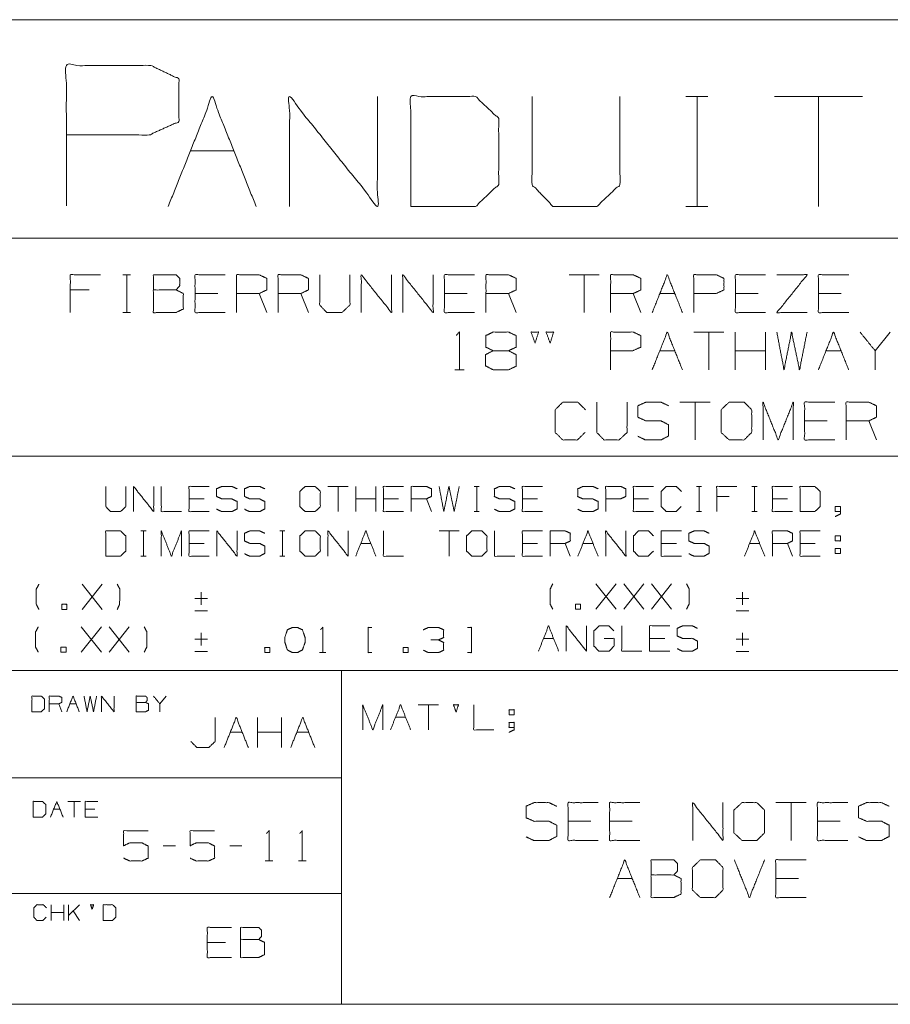
# Model space of a CAD drawing. Units: inches. Extents: x 0.3 to 10.8, y 0.3 to 8.3.
# Drawn here: x 6.6 to 8.7, y 0.3 to 2.6 of the extents above; entities that cross this region are included whole.
import ezdxf

# ---------------------------------------------------------------- set-up
doc = ezdxf.new("R2010")
doc.units = ezdxf.units.IN
doc.header["$MEASUREMENT"] = 0
doc.layers.add('Trimetric', color=7, linetype='Continuous', true_color=0xffffff)

msp = doc.modelspace()

# ---------------------------------------------------------------- linework, layer by layer
at = {"layer": 'Trimetric', "color": 7, "linetype": 'Continuous', "lineweight": 0}
for p, q in [((10.7608, 2.6358), (0.3125, 2.6358)), ((8.1811, 2.4545), (8.233, 2.4545)), ((8.2084, 2.4545), (8.2084, 2.1952)), ((8.5982, 2.4545), (8.3908, 2.4545)), ((8.4945, 2.4545), (8.4945, 2.1952)), ((7.012, 2.3262), (7.1158, 2.3262)), ((8.1811, 2.1952), (8.233, 2.1952)), ((10.7608, 2.1199), (0.3125, 2.1199)), ((0.3125, 1.606), (10.7608, 1.606)), ((7.3846, 1.5345), (7.3371, 1.5345)), ((7.3608, 1.5345), (7.3608, 1.4751)), ((7.4026, 1.4751), (7.4026, 1.5345)), ((7.4501, 1.4751), (7.4501, 1.5345)), ((7.6822, 1.5345), (7.6941, 1.5345)), ((7.6884, 1.5345), (7.6884, 1.4751)), ((8.2064, 1.5345), (8.2183, 1.5345)), ((8.2126, 1.5345), (8.2126, 1.4751)), ((8.3374, 1.5345), (8.3493, 1.5345)), ((8.3437, 1.5345), (8.3437, 1.4751)), ((8.2838, 1.5108), (8.2544, 1.5108)), ((7.0451, 1.5051), (7.0094, 1.5051)), ((7.4501, 1.5051), (7.4026, 1.5051)), ((7.5037, 1.5051), (7.4681, 1.5051)), ((7.5811, 1.4751), (7.5693, 1.5051)), ((7.8314, 1.5051), (7.7957, 1.5051)), ((8.0935, 1.5051), (8.0578, 1.5051)), ((8.4211, 1.5051), (8.3855, 1.5051)), ((7.6822, 1.4751), (7.6941, 1.4751)), ((8.2064, 1.4751), (8.2183, 1.4751)), ((8.3374, 1.4751), (8.3493, 1.4751)), ((6.8959, 1.4295), (6.9078, 1.4295)), ((6.9021, 1.4295), (6.9021, 1.3701)), ((7.2235, 1.4295), (7.2354, 1.4295)), ((7.2298, 1.4295), (7.2298, 1.3701)), ((7.6467, 1.4295), (7.5992, 1.4295)), ((7.6229, 1.4295), (7.6229, 1.3701)), ((7.0451, 1.4001), (7.0094, 1.4001)), ((7.4145, 1.4001), (7.4382, 1.4001)), ((7.8314, 1.4001), (7.7957, 1.4001)), ((7.9088, 1.3701), (7.8969, 1.4001)), ((7.9387, 1.4001), (7.9624, 1.4001)), ((8.159, 1.4001), (8.1234, 1.4001)), ((8.3318, 1.4001), (8.3556, 1.4001)), ((8.433, 1.3701), (8.4211, 1.4001)), ((8.4866, 1.4001), (8.451, 1.4001)), ((8.534, 1.3883), (8.534, 1.3764)), ((8.534, 1.3883), (8.5459, 1.3883)), ((6.8959, 1.3701), (6.9078, 1.3701)), ((7.2235, 1.3701), (7.2354, 1.3701)), ((6.7569, 1.2444), (6.8044, 1.3038)), ((6.8044, 1.2444), (6.7569, 1.3038)), ((7.9692, 1.2449), (8.0167, 1.3043)), ((8.0167, 1.2449), (7.9692, 1.3043)), ((8.0347, 1.2449), (8.0822, 1.3043)), ((8.0822, 1.2449), (8.0347, 1.3043)), ((8.1003, 1.2449), (8.1478, 1.3043)), ((8.1478, 1.2449), (8.1003, 1.3043)), ((7.0379, 1.2853), (7.0379, 1.2553)), ((8.3149, 1.2853), (8.3149, 1.2553)), ((7.0529, 1.2703), (7.0229, 1.2703)), ((8.3299, 1.2703), (8.2999, 1.2703)), ((7.0229, 1.2409), (7.0529, 1.2409)), ((8.2999, 1.2409), (8.3299, 1.2409)), ((6.7552, 1.1436), (6.8027, 1.2029)), ((6.8027, 1.1436), (6.7552, 1.2029)), ((6.8207, 1.1436), (6.8682, 1.2029)), ((6.8682, 1.1436), (6.8207, 1.2029)), ((7.0379, 1.1893), (7.0379, 1.1593)), ((8.3149, 1.1893), (8.3149, 1.1593)), ((7.0529, 1.1743), (7.0229, 1.1743)), ((7.8457, 1.176), (7.8694, 1.176)), ((8.1315, 1.176), (8.0959, 1.176)), ((8.3299, 1.1743), (8.2999, 1.1743)), ((7.0229, 1.1449), (7.0529, 1.1449)), ((8.2999, 1.1449), (8.3299, 1.1449)), ((0.3125, 1.1001), (10.7608, 1.1001)), ((7.3688, 0.3125), (7.3688, 1.1001)), ((6.9551, 1.0399), (6.9403, 1.0215)), ((6.7094, 1.0028), (6.702, 1.0215)), ((6.7281, 1.0215), (6.7429, 1.0215)), ((7.5976, 1.0195), (7.5501, 1.0195)), ((7.5739, 1.0195), (7.5739, 0.9602)), ((7.4965, 0.9902), (7.5202, 0.9902)), ((0.3125, 0.8471), (7.3688, 0.8471)), ((6.7531, 0.7913), (6.7235, 0.7913)), ((6.7383, 0.7913), (6.7383, 0.7542)), ((6.6899, 0.773), (6.7048, 0.773)), ((6.7867, 0.773), (6.7644, 0.773)), ((0.3125, 0.5741), (7.3688, 0.5741)), ((6.6839, 0.5105), (6.6839, 0.5476)), ((6.7136, 0.5105), (6.7136, 0.5476)), ((6.7249, 0.5105), (6.7249, 0.5476)), ((6.7507, 0.5476), (6.7249, 0.5218)), ((6.7136, 0.5292), (6.6839, 0.5292)), ((6.7507, 0.5105), (6.7358, 0.5328)), ((0.3125, 0.3125), (10.7608, 0.3125))]:
    msp.add_line(p, q, dxfattribs=at)
at = {"layer": 'Trimetric', "color": 4, "linetype": 'Continuous', "lineweight": 0}
for p, q in [((6.8535, 2.0338), (6.8714, 2.0338)), ((6.8629, 2.0338), (6.8629, 1.9447)), ((7.9772, 2.0338), (7.906, 2.0338)), ((7.9416, 2.0338), (7.9416, 1.9447)), ((6.7733, 1.9981), (6.7292, 1.9981)), ((7.0769, 1.9897), (7.0234, 1.9897)), ((7.1927, 1.9447), (7.1749, 1.9897)), ((7.2908, 1.9447), (7.273, 1.9897)), ((7.6652, 1.9897), (7.6118, 1.9897)), ((7.7811, 1.9447), (7.7633, 1.9897)), ((8.0753, 1.9447), (8.0575, 1.9897)), ((8.1199, 1.9897), (8.1555, 1.9897)), ((8.3517, 1.9897), (8.2982, 1.9897)), ((8.5478, 1.9897), (8.4944, 1.9897)), ((6.8535, 1.9447), (6.8714, 1.9447)), ((8.2713, 1.8988), (8.2, 1.8988)), ((8.2356, 1.8988), (8.2356, 1.8097)), ((8.2981, 1.8097), (8.2981, 1.8988)), ((8.3693, 1.8097), (8.3693, 1.8988)), ((8.6635, 1.8988), (8.6279, 1.8547)), ((8.1198, 1.8547), (8.1554, 1.8547)), ((8.3693, 1.8547), (8.2981, 1.8547)), ((8.512, 1.8547), (8.5476, 1.8547)), ((7.636, 1.8097), (7.6585, 1.8097)), ((8.2387, 1.7333), (8.1674, 1.7333)), ((8.2031, 1.7333), (8.2031, 1.6442)), ((8.5151, 1.6892), (8.4616, 1.6892)), ((8.6309, 1.6442), (8.6131, 1.6892)), ((7.3173, 1.1424), (7.3323, 1.1424)), ((7.1706, 0.9183), (7.1706, 0.9896)), ((7.2276, 0.9183), (7.2276, 0.9896)), ((7.1064, 0.9543), (7.1349, 0.9543)), ((7.2276, 0.9543), (7.1706, 0.9543)), ((7.2633, 0.9543), (7.2918, 0.9543)), ((8.4651, 0.7883), (8.3938, 0.7883)), ((8.4295, 0.7883), (8.4295, 0.6993)), ((7.957, 0.7443), (7.9035, 0.7443)), ((8.055, 0.7443), (8.0016, 0.7443)), ((8.5453, 0.7443), (8.4919, 0.7443)), ((6.977, 0.6867), (6.9485, 0.6867)), ((7.1339, 0.6867), (7.1054, 0.6867)), ((7.1891, 0.6507), (7.2071, 0.6507)), ((7.2675, 0.6507), (7.2855, 0.6507)), ((8.0195, 0.6093), (8.0551, 0.6093)), ((8.4473, 0.6093), (8.3939, 0.6093)), ((7.0952, 0.4587), (7.0524, 0.4587))]:
    msp.add_line(p, q, dxfattribs=at)
at = {"layer": 'Trimetric', "color": 7, "linetype": 'Continuous', "lineweight": 0}
for points, knots in [([(6.7199, 2.1963), (6.7199, 2.5278), (6.9188, 2.5278), (6.9851, 2.4964), (6.9851, 2.3952), (6.9153, 2.3638), (6.7199, 2.3638)], [0, 0, 0.33934, 0.542943, 0.61804, 0.721628, 0.799968, 1, 1]), ([(6.9602, 2.1952), (7.0639, 2.4545), (7.1676, 2.1952)], [0, 0, 0.5, 1, 1]), ([(7.2463, 2.1952), (7.2463, 2.4545), (7.4537, 2.1952), (7.4537, 2.4545)], [0, 0, 0.30482, 0.69518, 1, 1]), ([(7.5324, 2.1952), (7.6853, 2.1952), (7.7399, 2.2471), (7.7399, 2.4026), (7.6853, 2.4545), (7.5324, 2.4545), (7.5324, 2.1952)], [0, 0, 0.175453, 0.261884, 0.440471, 0.526902, 0.702355, 1, 1]), ([(7.8186, 2.4545), (7.8186, 2.2471), (7.8677, 2.1952), (7.9714, 2.1952), (8.026, 2.2471), (8.026, 2.4545)], [0, 0, 0.311784, 0.419154, 0.575046, 0.688216, 1, 1]), ([(6.8129, 1.5345), (6.8129, 1.487), (6.8241, 1.4751), (6.8479, 1.4751), (6.8604, 1.487), (6.8604, 1.5345)], [0, 0, 0.311784, 0.419154, 0.575046, 0.688216, 1, 1]), ([(6.8784, 1.4751), (6.8784, 1.5345), (6.9259, 1.4751), (6.9259, 1.5345)], [0, 0, 0.30482, 0.69518, 1, 1]), ([(6.9439, 1.5345), (6.9439, 1.4751), (6.9914, 1.4751)], [0, 0, 0.555556, 1, 1]), ([(7.0569, 1.4751), (7.0094, 1.4751), (7.0094, 1.5345), (7.0569, 1.5345)], [0, 0, 0.307692, 0.692308, 1, 1]), ([(7.0743, 1.4808), (7.0862, 1.4751), (7.1106, 1.4751), (7.1225, 1.4814), (7.1225, 1.4989), (7.1106, 1.5051), (7.0868, 1.5051), (7.0743, 1.5108), (7.0743, 1.5289), (7.0868, 1.5345), (7.1106, 1.5345), (7.1225, 1.5289)], [0, 0, 0.069881, 0.199512, 0.270879, 0.363948, 0.435315, 0.561622, 0.634521, 0.730913, 0.803812, 0.930119, 1, 1]), ([(7.1399, 1.4808), (7.1517, 1.4751), (7.1761, 1.4751), (7.188, 1.4814), (7.188, 1.4989), (7.1761, 1.5051), (7.1524, 1.5051), (7.1399, 1.5108), (7.1399, 1.5289), (7.1524, 1.5345), (7.1761, 1.5345), (7.188, 1.5289)], [0, 0, 0.069881, 0.199512, 0.270879, 0.363948, 0.435315, 0.561622, 0.634521, 0.730913, 0.803812, 0.930119, 1, 1]), ([(7.2834, 1.4751), (7.3072, 1.4751), (7.319, 1.487), (7.319, 1.5226), (7.3072, 1.5345), (7.2834, 1.5345), (7.2709, 1.5226), (7.2709, 1.487), (7.2834, 1.4751)], [0, 0, 0.127127, 0.21702, 0.407711, 0.497604, 0.624732, 0.71702, 0.907711, 1, 1]), ([(7.5156, 1.4751), (7.4681, 1.4751), (7.4681, 1.5345), (7.5156, 1.5345)], [0, 0, 0.307692, 0.692308, 1, 1]), ([(7.5336, 1.4751), (7.5336, 1.5345), (7.5693, 1.5345), (7.5811, 1.5289), (7.5811, 1.5108), (7.5693, 1.5051), (7.5336, 1.5051)], [0, 0, 0.339228, 0.542765, 0.617837, 0.721391, 0.796463, 1, 1]), ([(7.5992, 1.5345), (7.6104, 1.4751), (7.6223, 1.5345), (7.6348, 1.4751), (7.6467, 1.5345)], [0, 0, 0.2495, 0.499494, 0.750006, 1, 1]), ([(7.7296, 1.4808), (7.7415, 1.4751), (7.7658, 1.4751), (7.7777, 1.4814), (7.7777, 1.4989), (7.7658, 1.5051), (7.7421, 1.5051), (7.7296, 1.5108), (7.7296, 1.5289), (7.7421, 1.5345), (7.7658, 1.5345), (7.7777, 1.5289)], [0, 0, 0.069881, 0.199512, 0.270879, 0.363948, 0.435315, 0.561622, 0.634521, 0.730913, 0.803812, 0.930119, 1, 1]), ([(7.8432, 1.4751), (7.7957, 1.4751), (7.7957, 1.5345), (7.8432, 1.5345)], [0, 0, 0.307692, 0.692308, 1, 1]), ([(7.9262, 1.4808), (7.938, 1.4751), (7.9624, 1.4751), (7.9743, 1.4814), (7.9743, 1.4989), (7.9624, 1.5051), (7.9387, 1.5051), (7.9262, 1.5108), (7.9262, 1.5289), (7.9387, 1.5345), (7.9624, 1.5345), (7.9743, 1.5289)], [0, 0, 0.069881, 0.199512, 0.270879, 0.363948, 0.435315, 0.561622, 0.634521, 0.730913, 0.803812, 0.930119, 1, 1]), ([(7.9923, 1.4751), (7.9923, 1.5345), (8.0279, 1.5345), (8.0398, 1.5289), (8.0398, 1.5108), (8.0273, 1.5051), (7.9923, 1.5051)], [0, 0, 0.33934, 0.542943, 0.61804, 0.721628, 0.799968, 1, 1]), ([(8.1053, 1.4751), (8.0578, 1.4751), (8.0578, 1.5345), (8.1053, 1.5345)], [0, 0, 0.307692, 0.692308, 1, 1]), ([(8.1702, 1.487), (8.1584, 1.4751), (8.1352, 1.4751), (8.1234, 1.487), (8.1234, 1.5226), (8.1352, 1.5345), (8.159, 1.5345), (8.1709, 1.5226)], [0, 0, 0.112202, 0.266703, 0.378904, 0.61692, 0.729121, 0.887798, 1, 1]), ([(8.2544, 1.4751), (8.2544, 1.5345), (8.3019, 1.5345)], [0, 0, 0.555556, 1, 1]), ([(8.433, 1.4751), (8.3855, 1.4751), (8.3855, 1.5345), (8.433, 1.5345)], [0, 0, 0.307692, 0.692308, 1, 1]), ([(8.451, 1.4751), (8.486, 1.4751), (8.4985, 1.487), (8.4985, 1.5226), (8.486, 1.5345), (8.451, 1.5345), (8.451, 1.4751)], [0, 0, 0.175454, 0.261884, 0.440471, 0.526902, 0.702355, 1, 1]), ([(8.5459, 1.4751), (8.534, 1.4751), (8.534, 1.487), (8.5459, 1.487), (8.5459, 1.4695), (8.534, 1.4633)], [0, 0, 0.178452, 0.356905, 0.535357, 0.79834, 1, 1]), ([(6.8129, 1.3701), (6.8479, 1.3701), (6.8604, 1.382), (6.8604, 1.4176), (6.8479, 1.4295), (6.8129, 1.4295), (6.8129, 1.3701)], [0, 0, 0.175454, 0.261884, 0.440471, 0.526902, 0.702355, 1, 1]), ([(6.9439, 1.3701), (6.9439, 1.4295), (6.9677, 1.3701), (6.9914, 1.4295), (6.9914, 1.3701)], [0, 0, 0.240728, 0.5, 0.759272, 1, 1]), ([(7.0569, 1.3701), (7.0094, 1.3701), (7.0094, 1.4295), (7.0569, 1.4295)], [0, 0, 0.307692, 0.692308, 1, 1]), ([(7.075, 1.3701), (7.075, 1.4295), (7.1225, 1.3701), (7.1225, 1.4295)], [0, 0, 0.30482, 0.69518, 1, 1]), ([(7.1399, 1.3758), (7.1517, 1.3701), (7.1761, 1.3701), (7.188, 1.3764), (7.188, 1.3939), (7.1761, 1.4001), (7.1524, 1.4001), (7.1399, 1.4058), (7.1399, 1.4239), (7.1524, 1.4295), (7.1761, 1.4295), (7.188, 1.4239)], [0, 0, 0.069881, 0.199512, 0.270879, 0.363948, 0.435315, 0.561622, 0.634521, 0.730913, 0.803812, 0.930119, 1, 1]), ([(7.2834, 1.3701), (7.3072, 1.3701), (7.319, 1.382), (7.319, 1.4176), (7.3072, 1.4295), (7.2834, 1.4295), (7.2709, 1.4176), (7.2709, 1.382), (7.2834, 1.3701)], [0, 0, 0.127127, 0.21702, 0.407711, 0.497604, 0.624732, 0.71702, 0.907711, 1, 1]), ([(7.3371, 1.3701), (7.3371, 1.4295), (7.3846, 1.3701), (7.3846, 1.4295)], [0, 0, 0.30482, 0.69518, 1, 1]), ([(7.4681, 1.4295), (7.4681, 1.3701), (7.5156, 1.3701)], [0, 0, 0.555556, 1, 1]), ([(7.6766, 1.3701), (7.7003, 1.3701), (7.7122, 1.382), (7.7122, 1.4176), (7.7003, 1.4295), (7.6766, 1.4295), (7.6641, 1.4176), (7.6641, 1.382), (7.6766, 1.3701)], [0, 0, 0.127127, 0.21702, 0.407711, 0.497604, 0.624732, 0.71702, 0.907711, 1, 1]), ([(7.7302, 1.4295), (7.7302, 1.3701), (7.7777, 1.3701)], [0, 0, 0.555556, 1, 1]), ([(7.8432, 1.3701), (7.7957, 1.3701), (7.7957, 1.4295), (7.8432, 1.4295)], [0, 0, 0.307692, 0.692308, 1, 1]), ([(7.8613, 1.3701), (7.8613, 1.4295), (7.8969, 1.4295), (7.9088, 1.4239), (7.9088, 1.4058), (7.8969, 1.4001), (7.8613, 1.4001)], [0, 0, 0.339228, 0.542765, 0.617837, 0.721391, 0.796463, 1, 1]), ([(7.9923, 1.3701), (7.9923, 1.4295), (8.0398, 1.3701), (8.0398, 1.4295)], [0, 0, 0.30482, 0.69518, 1, 1]), ([(8.1047, 1.382), (8.0928, 1.3701), (8.0697, 1.3701), (8.0578, 1.382), (8.0578, 1.4176), (8.0697, 1.4295), (8.0935, 1.4295), (8.1053, 1.4176)], [0, 0, 0.112202, 0.266703, 0.378904, 0.61692, 0.729121, 0.887798, 1, 1]), ([(8.1709, 1.3701), (8.1234, 1.3701), (8.1234, 1.4295), (8.1709, 1.4295)], [0, 0, 0.307692, 0.692308, 1, 1]), ([(8.1883, 1.3758), (8.2001, 1.3701), (8.2245, 1.3701), (8.2364, 1.3764), (8.2364, 1.3939), (8.2245, 1.4001), (8.2008, 1.4001), (8.1883, 1.4058), (8.1883, 1.4239), (8.2008, 1.4295), (8.2245, 1.4295), (8.2364, 1.4239)], [0, 0, 0.069881, 0.199512, 0.270879, 0.363948, 0.435315, 0.561622, 0.634521, 0.730913, 0.803812, 0.930119, 1, 1]), ([(8.3855, 1.3701), (8.3855, 1.4295), (8.4211, 1.4295), (8.433, 1.4239), (8.433, 1.4058), (8.4211, 1.4001), (8.3855, 1.4001)], [0, 0, 0.339228, 0.542765, 0.617837, 0.721391, 0.796463, 1, 1]), ([(8.4985, 1.3701), (8.451, 1.3701), (8.451, 1.4295), (8.4985, 1.4295)], [0, 0, 0.307692, 0.692308, 1, 1]), ([(6.6552, 1.2444), (6.649, 1.2563), (6.649, 1.2919), (6.6552, 1.3038)], [0, 0, 0.214834, 0.785166, 1, 1]), ([(6.8399, 1.2444), (6.8455, 1.2563), (6.8462, 1.2919), (6.8399, 1.3038)], [0, 0, 0.211287, 0.784219, 1, 1]), ([(7.8675, 1.2449), (7.8613, 1.2568), (7.8613, 1.2924), (7.8675, 1.3043)], [0, 0, 0.214834, 0.785166, 1, 1]), ([(8.1833, 1.2449), (8.1889, 1.2568), (8.1895, 1.2924), (8.1833, 1.3043)], [0, 0, 0.211287, 0.784219, 1, 1]), ([(6.6535, 1.1436), (6.6473, 1.1554), (6.6473, 1.1911), (6.6535, 1.2029)], [0, 0, 0.214834, 0.785166, 1, 1]), ([(6.9038, 1.1436), (6.9094, 1.1554), (6.91, 1.1911), (6.9038, 1.2029)], [0, 0, 0.211287, 0.784219, 1, 1]), ([(7.8993, 1.146), (7.8993, 1.2054), (7.9468, 1.146), (7.9468, 1.2054)], [0, 0, 0.30482, 0.69518, 1, 1]), ([(7.9886, 1.176), (8.0123, 1.176), (8.0123, 1.1579), (8.0005, 1.146), (7.9761, 1.146), (7.9642, 1.1579), (7.9642, 1.1935), (7.9767, 1.2054), (7.9998, 1.2054), (8.0117, 1.1935)], [0, 0, 0.123298, 0.217394, 0.304579, 0.431121, 0.518306, 0.703253, 0.792762, 0.912815, 1, 1]), ([(8.0304, 1.2054), (8.0304, 1.146), (8.0779, 1.146)], [0, 0, 0.555556, 1, 1]), ([(8.1434, 1.146), (8.0959, 1.146), (8.0959, 1.2054), (8.1434, 1.2054)], [0, 0, 0.307692, 0.692308, 1, 1]), ([(8.1608, 1.1516), (8.1727, 1.146), (8.197, 1.146), (8.2089, 1.1522), (8.2089, 1.1697), (8.197, 1.176), (8.1733, 1.176), (8.1608, 1.1816), (8.1608, 1.1997), (8.1733, 1.2054), (8.197, 1.2054), (8.2089, 1.1997)], [0, 0, 0.069881, 0.199512, 0.270879, 0.363948, 0.435315, 0.561622, 0.634521, 0.730913, 0.803812, 0.930119, 1, 1]), ([(6.6388, 1.0028), (6.6606, 1.0028), (6.6685, 1.0102), (6.6685, 1.0325), (6.6606, 1.0399), (6.6388, 1.0399), (6.6388, 1.0028)], [0, 0, 0.175454, 0.261884, 0.440471, 0.526902, 0.702355, 1, 1]), ([(6.6797, 1.0028), (6.6797, 1.0399), (6.702, 1.0399), (6.7094, 1.0364), (6.7094, 1.025), (6.702, 1.0215), (6.6797, 1.0215)], [0, 0, 0.339228, 0.542765, 0.617837, 0.721391, 0.796463, 1, 1]), ([(6.7616, 1.0399), (6.7687, 1.0028), (6.7761, 1.0399), (6.7839, 1.0028), (6.7913, 1.0399)], [0, 0, 0.2495, 0.499494, 0.750006, 1, 1]), ([(6.8026, 1.0028), (6.8026, 1.0399), (6.8323, 1.0028), (6.8323, 1.0399)], [0, 0, 0.304821, 0.695179, 1, 1]), ([(6.8845, 1.025), (6.8845, 1.0399), (6.9067, 1.0399), (6.9103, 1.0364), (6.9103, 1.029), (6.9067, 1.025), (6.8845, 1.025), (6.8845, 1.0028), (6.9064, 1.0028), (6.9138, 1.0063), (6.9138, 1.0215), (6.9067, 1.025)], [0, 0, 0.097354, 0.243384, 0.275992, 0.324669, 0.359136, 0.505166, 0.651197, 0.794665, 0.848527, 0.948442, 1, 1]), ([(6.9403, 1.0028), (6.9403, 1.0215), (6.9254, 1.0399)], [0, 0, 0.442641, 1, 1]), ([(7.4191, 0.9602), (7.4191, 1.0195), (7.4428, 0.9602), (7.4666, 1.0195), (7.4666, 0.9602)], [0, 0, 0.240728, 0.5, 0.759272, 1, 1]), ([(7.6394, 1.002), (7.6332, 1.0195), (7.645, 1.0195), (7.6394, 1.002)], [0, 0, 0.380484, 0.623628, 1, 1]), ([(7.6812, 1.0195), (7.6812, 0.9602), (7.7287, 0.9602)], [0, 0, 0.555556, 1, 1]), ([(7.7761, 0.9658), (7.7642, 0.9658), (7.7642, 0.9777), (7.7761, 0.9777), (7.7761, 0.9602), (7.7642, 0.9539)], [0, 0, 0.178452, 0.356905, 0.535357, 0.79834, 1, 1]), ([(6.6415, 0.7542), (6.6634, 0.7542), (6.6712, 0.7616), (6.6712, 0.7839), (6.6634, 0.7913), (6.6415, 0.7913), (6.6415, 0.7542)], [0, 0, 0.175454, 0.261884, 0.440471, 0.526902, 0.702355, 1, 1]), ([(6.7941, 0.7542), (6.7644, 0.7542), (6.7644, 0.7913), (6.7941, 0.7913)], [0, 0, 0.307692, 0.692308, 1, 1]), ([(6.6723, 0.5179), (6.6648, 0.5105), (6.6504, 0.5105), (6.643, 0.5179), (6.643, 0.5402), (6.6504, 0.5476), (6.6652, 0.5476), (6.6727, 0.5402)], [0, 0, 0.112202, 0.266703, 0.378904, 0.61692, 0.729121, 0.887798, 1, 1]), ([(6.7807, 0.5367), (6.7768, 0.5476), (6.7842, 0.5476), (6.7807, 0.5367)], [0, 0, 0.380484, 0.623628, 1, 1]), ([(6.8068, 0.5105), (6.8287, 0.5105), (6.8365, 0.5179), (6.8365, 0.5402), (6.8287, 0.5476), (6.8068, 0.5476), (6.8068, 0.5105)], [0, 0, 0.175452, 0.261883, 0.440471, 0.526902, 0.702353, 1, 1])]:
    msp.add_open_spline(points, degree=1, knots=knots, dxfattribs=at)
at = {"layer": 'Trimetric', "color": 4, "linetype": 'Continuous', "lineweight": 0}
for points, knots in [([(6.7292, 1.9447), (6.7292, 2.0338), (6.8005, 2.0338)], [0, 0, 0.555556, 1, 1]), ([(6.9254, 1.9981), (6.9254, 2.0338), (6.9788, 2.0338), (6.9872, 2.0253), (6.9872, 2.0075), (6.9788, 1.9981), (6.9254, 1.9981), (6.9254, 1.9447), (6.9779, 1.9447), (6.9957, 1.9531), (6.9957, 1.9897), (6.9788, 1.9981)], [0, 0, 0.097354, 0.243384, 0.275992, 0.324669, 0.359136, 0.505166, 0.651197, 0.794665, 0.848527, 0.948442, 1, 1]), ([(7.0947, 1.9447), (7.0234, 1.9447), (7.0234, 2.0338), (7.0947, 2.0338)], [0, 0, 0.307692, 0.692308, 1, 1]), ([(7.1215, 1.9447), (7.1215, 2.0338), (7.1749, 2.0338), (7.1927, 2.0253), (7.1927, 1.9981), (7.1749, 1.9897), (7.1215, 1.9897)], [0, 0, 0.339228, 0.542765, 0.617837, 0.721391, 0.796463, 1, 1]), ([(7.2195, 1.9447), (7.2195, 2.0338), (7.273, 2.0338), (7.2908, 2.0253), (7.2908, 1.9981), (7.273, 1.9897), (7.2195, 1.9897)], [0, 0, 0.339228, 0.542765, 0.617837, 0.721391, 0.796463, 1, 1]), ([(7.3176, 2.0338), (7.3176, 1.9625), (7.3345, 1.9447), (7.3701, 1.9447), (7.3889, 1.9625), (7.3889, 2.0338)], [0, 0, 0.311784, 0.419154, 0.575046, 0.688216, 1, 1]), ([(7.4157, 1.9447), (7.4157, 2.0338), (7.4869, 1.9447), (7.4869, 2.0338)], [0, 0, 0.30482, 0.69518, 1, 1]), ([(7.5137, 1.9447), (7.5137, 2.0338), (7.585, 1.9447), (7.585, 2.0338)], [0, 0, 0.30482, 0.69518, 1, 1]), ([(7.683, 1.9447), (7.6118, 1.9447), (7.6118, 2.0338), (7.683, 2.0338)], [0, 0, 0.307692, 0.692308, 1, 1]), ([(7.7099, 1.9447), (7.7099, 2.0338), (7.7633, 2.0338), (7.7811, 2.0253), (7.7811, 1.9981), (7.7633, 1.9897), (7.7099, 1.9897)], [0, 0, 0.339228, 0.542765, 0.617837, 0.721391, 0.796463, 1, 1]), ([(8.004, 1.9447), (8.004, 2.0338), (8.0575, 2.0338), (8.0753, 2.0253), (8.0753, 1.9981), (8.0575, 1.9897), (8.004, 1.9897)], [0, 0, 0.339228, 0.542765, 0.617837, 0.721391, 0.796463, 1, 1]), ([(8.2002, 1.9447), (8.2002, 2.0338), (8.2536, 2.0338), (8.2714, 2.0253), (8.2714, 1.9981), (8.2527, 1.9897), (8.2002, 1.9897)], [0, 0, 0.33934, 0.542943, 0.61804, 0.721628, 0.799968, 1, 1]), ([(8.3695, 1.9447), (8.2982, 1.9447), (8.2982, 2.0338), (8.3695, 2.0338)], [0, 0, 0.307692, 0.692308, 1, 1]), ([(8.4675, 1.9447), (8.3963, 1.9447), (8.4675, 2.0338), (8.3963, 2.0338)], [0, 0, 0.277718, 0.722282, 1, 1]), ([(8.5656, 1.9447), (8.4944, 1.9447), (8.4944, 2.0338), (8.5656, 2.0338)], [0, 0, 0.307692, 0.692308, 1, 1]), ([(7.6398, 1.8913), (7.6473, 1.8988), (7.6473, 1.8097)], [0, 0, 0.106418, 1, 1]), ([(7.7266, 1.8547), (7.7097, 1.8631), (7.7097, 1.8903), (7.7266, 1.8988), (7.7631, 1.8988), (7.781, 1.8903), (7.781, 1.8631), (7.7631, 1.8547), (7.7266, 1.8547), (7.7088, 1.8453), (7.7088, 1.8191), (7.7266, 1.8097), (7.7631, 1.8097), (7.781, 1.8181), (7.781, 1.8453), (7.7631, 1.8547)], [0, 0, 0.050345, 0.122893, 0.173239, 0.270804, 0.323398, 0.395947, 0.448541, 0.546106, 0.599819, 0.669866, 0.723579, 0.821144, 0.873739, 0.946287, 1, 1]), ([(7.8256, 1.8725), (7.8162, 1.8988), (7.834, 1.8988), (7.8256, 1.8725)], [0, 0, 0.380484, 0.623628, 1, 1]), ([(7.8612, 1.8725), (7.8518, 1.8988), (7.8696, 1.8988), (7.8612, 1.8725)], [0, 0, 0.380484, 0.623628, 1, 1]), ([(8.0039, 1.8097), (8.0039, 1.8988), (8.0573, 1.8988), (8.0751, 1.8903), (8.0751, 1.8631), (8.0564, 1.8547), (8.0039, 1.8547)], [0, 0, 0.33934, 0.542943, 0.61804, 0.721628, 0.799968, 1, 1]), ([(8.3961, 1.8988), (8.413, 1.8097), (8.4308, 1.8988), (8.4496, 1.8097), (8.4674, 1.8988)], [0, 0, 0.2495, 0.499494, 0.750006, 1, 1]), ([(8.6279, 1.8097), (8.6279, 1.8547), (8.5923, 1.8988)], [0, 0, 0.442641, 1, 1]), ([(7.9436, 1.662), (7.9257, 1.6442), (7.8911, 1.6442), (7.8732, 1.662), (7.8732, 1.7155), (7.8911, 1.7333), (7.9267, 1.7333), (7.9445, 1.7155)], [0, 0, 0.112202, 0.266703, 0.378904, 0.61692, 0.729122, 0.887798, 1, 1]), ([(7.9713, 1.7333), (7.9713, 1.662), (7.9882, 1.6442), (8.0238, 1.6442), (8.0426, 1.662), (8.0426, 1.7333)], [0, 0, 0.311784, 0.419154, 0.575046, 0.688216, 1, 1]), ([(8.0684, 1.6527), (8.0862, 1.6442), (8.1228, 1.6442), (8.1406, 1.6536), (8.1406, 1.6799), (8.1228, 1.6892), (8.0872, 1.6892), (8.0684, 1.6977), (8.0684, 1.7249), (8.0872, 1.7333), (8.1228, 1.7333), (8.1406, 1.7249)], [0, 0, 0.069881, 0.199512, 0.270879, 0.363948, 0.435314, 0.561622, 0.63452, 0.730913, 0.803812, 0.930119, 1, 1]), ([(8.2833, 1.6442), (8.3189, 1.6442), (8.3367, 1.662), (8.3367, 1.7155), (8.3189, 1.7333), (8.2833, 1.7333), (8.2646, 1.7155), (8.2646, 1.662), (8.2833, 1.6442)], [0, 0, 0.127127, 0.21702, 0.407711, 0.497604, 0.624731, 0.71702, 0.907711, 1, 1]), ([(8.3636, 1.6442), (8.3636, 1.7333), (8.3992, 1.6442), (8.4348, 1.7333), (8.4348, 1.6442)], [0, 0, 0.240728, 0.5, 0.759272, 1, 1]), ([(8.5329, 1.6442), (8.4616, 1.6442), (8.4616, 1.7333), (8.5329, 1.7333)], [0, 0, 0.307692, 0.692308, 1, 1]), ([(8.5597, 1.6442), (8.5597, 1.7333), (8.6131, 1.7333), (8.6309, 1.7249), (8.6309, 1.6977), (8.6131, 1.6892), (8.5597, 1.6892)], [0, 0, 0.339228, 0.542765, 0.617837, 0.721391, 0.796463, 1, 1]), ([(7.265, 1.1424), (7.2769, 1.1486), (7.2831, 1.1661), (7.2831, 1.178), (7.2769, 1.1961), (7.265, 1.2017), (7.2531, 1.2017), (7.2413, 1.1961), (7.235, 1.178), (7.2356, 1.1661), (7.2413, 1.1486), (7.2531, 1.1424), (7.265, 1.1424)], [0, 0, 0.07627, 0.181887, 0.24938, 0.358349, 0.433031, 0.500524, 0.575206, 0.684175, 0.751761, 0.856236, 0.932507, 1, 1]), ([(7.3198, 1.1967), (7.3248, 1.2017), (7.3248, 1.1424)], [0, 0, 0.106418, 1, 1]), ([(7.4405, 1.1424), (7.4318, 1.1424), (7.4318, 1.2017), (7.4405, 1.2017)], [0, 0, 0.113821, 0.886179, 1, 1]), ([(7.5981, 1.1724), (7.61, 1.178), (7.61, 1.1961), (7.5981, 1.2017), (7.5738, 1.2017), (7.5619, 1.1961)], [0, 0, 0.1604, 0.381653, 0.542053, 0.8396, 1, 1]), ([(7.666, 1.1424), (7.6754, 1.1424), (7.6754, 1.2017), (7.666, 1.2017)], [0, 0, 0.12, 0.88, 1, 1]), ([(7.5625, 1.148), (7.5738, 1.1424), (7.5981, 1.1424), (7.61, 1.148), (7.61, 1.1661), (7.5981, 1.1724), (7.58, 1.1724)], [0, 0, 0.126079, 0.37041, 0.502122, 0.683804, 0.818318, 1, 1]), ([(7.0137, 0.9326), (7.028, 0.9183), (7.0557, 0.9183), (7.0707, 0.9326), (7.0707, 0.9896)], [0, 0, 0.160463, 0.381415, 0.546152, 1, 1]), ([(7.0922, 0.9183), (7.1207, 0.9896), (7.1492, 0.9183)], [0, 0, 0.500001, 1, 1]), ([(7.2491, 0.9183), (7.2776, 0.9896), (7.3061, 0.9183)], [0, 0, 0.499999, 1, 1]), ([(7.9748, 0.6993), (7.9035, 0.6993), (7.9035, 0.7883), (7.9748, 0.7883)], [0, 0, 0.307692, 0.692308, 1, 1]), ([(8.0728, 0.6993), (8.0016, 0.6993), (8.0016, 0.7883), (8.0728, 0.7883)], [0, 0, 0.307692, 0.692308, 1, 1]), ([(8.5632, 0.6993), (8.4919, 0.6993), (8.4919, 0.7883), (8.5632, 0.7883)], [0, 0, 0.307692, 0.692308, 1, 1]), ([(7.8045, 0.7077), (7.8223, 0.6993), (7.8589, 0.6993), (7.8767, 0.7087), (7.8767, 0.7349), (7.8589, 0.7443), (7.8233, 0.7443), (7.8045, 0.7527), (7.8045, 0.7799), (7.8233, 0.7883), (7.8589, 0.7883), (7.8767, 0.7799)], [0, 0, 0.069881, 0.199512, 0.270879, 0.363948, 0.435315, 0.561622, 0.634521, 0.730913, 0.803812, 0.930119, 1, 1]), ([(8.1977, 0.6993), (8.1977, 0.7883), (8.269, 0.6993), (8.269, 0.7883)], [0, 0, 0.30482, 0.69518, 1, 1]), ([(8.3136, 0.6993), (8.3492, 0.6993), (8.367, 0.7171), (8.367, 0.7705), (8.3492, 0.7883), (8.3136, 0.7883), (8.2948, 0.7705), (8.2948, 0.7171), (8.3136, 0.6993)], [0, 0, 0.127127, 0.21702, 0.407711, 0.497604, 0.624732, 0.71702, 0.907711, 1, 1]), ([(8.589, 0.7077), (8.6068, 0.6993), (8.6434, 0.6993), (8.6612, 0.7087), (8.6612, 0.7349), (8.6434, 0.7443), (8.6078, 0.7443), (8.589, 0.7527), (8.589, 0.7799), (8.6078, 0.7883), (8.6434, 0.7883), (8.6612, 0.7799)], [0, 0, 0.069881, 0.199512, 0.270879, 0.363948, 0.435315, 0.561622, 0.634521, 0.730913, 0.803812, 0.930119, 1, 1]), ([(6.855, 0.6574), (6.8693, 0.6507), (6.8985, 0.6507), (6.9128, 0.6574), (6.9128, 0.6859), (6.8985, 0.6934), (6.8693, 0.6934), (6.855, 0.6867), (6.855, 0.7219), (6.9128, 0.7219)], [0, 0, 0.064779, 0.18495, 0.249729, 0.366817, 0.432974, 0.553145, 0.617924, 0.762743, 1, 1]), ([(7.0119, 0.6574), (7.0262, 0.6507), (7.0554, 0.6507), (7.0697, 0.6574), (7.0697, 0.6859), (7.0554, 0.6934), (7.0262, 0.6934), (7.0119, 0.6867), (7.0119, 0.7219), (7.0697, 0.7219)], [0, 0, 0.064779, 0.184947, 0.249729, 0.366817, 0.432976, 0.553145, 0.617923, 0.762743, 1, 1]), ([(7.1921, 0.7159), (7.1981, 0.7219), (7.1981, 0.6507)], [0, 0, 0.106419, 1, 1]), ([(7.2705, 0.7159), (7.2765, 0.7219), (7.2765, 0.6507)], [0, 0, 0.106419, 1, 1]), ([(8.0997, 0.6177), (8.0997, 0.6533), (8.1531, 0.6533), (8.1616, 0.6449), (8.1616, 0.6271), (8.1531, 0.6177), (8.0997, 0.6177), (8.0997, 0.5643), (8.1522, 0.5643), (8.17, 0.5727), (8.17, 0.6093), (8.1531, 0.6177)], [0, 0, 0.097354, 0.243384, 0.275992, 0.324669, 0.359136, 0.505166, 0.651197, 0.794665, 0.848527, 0.948442, 1, 1]), ([(8.2156, 0.5643), (8.2512, 0.5643), (8.269, 0.5821), (8.269, 0.6355), (8.2512, 0.6533), (8.2156, 0.6533), (8.1968, 0.6355), (8.1968, 0.5821), (8.2156, 0.5643)], [0, 0, 0.127127, 0.21702, 0.407711, 0.497604, 0.624732, 0.71702, 0.907711, 1, 1]), ([(8.4651, 0.5643), (8.3939, 0.5643), (8.3939, 0.6533), (8.4651, 0.6533)], [0, 0, 0.307692, 0.692308, 1, 1]), ([(7.1094, 0.4227), (7.0524, 0.4227), (7.0524, 0.494), (7.1094, 0.494)], [0, 0, 0.307693, 0.692307, 1, 1]), ([(7.1309, 0.4655), (7.1309, 0.494), (7.1736, 0.494), (7.1804, 0.4872), (7.1804, 0.473), (7.1736, 0.4655), (7.1309, 0.4655), (7.1309, 0.4227), (7.1729, 0.4227), (7.1871, 0.4295), (7.1871, 0.4587), (7.1736, 0.4655)], [0, 0, 0.097354, 0.243384, 0.275991, 0.324668, 0.359135, 0.505165, 0.651195, 0.794662, 0.848526, 0.948441, 1, 1])]:
    msp.add_open_spline(points, degree=1, knots=knots, dxfattribs=at)
for points in [[(8.1021, 1.9447), (8.1377, 2.0338), (8.1734, 1.9447)], [(8.102, 1.8097), (8.1376, 1.8988), (8.1732, 1.8097)], [(8.4942, 1.8097), (8.5298, 1.8988), (8.5655, 1.8097)], [(7.1878, 1.1424), (7.1996, 1.1424), (7.1996, 1.1542), (7.1878, 1.1542), (7.1878, 1.1424)], [(7.5146, 1.1424), (7.5265, 1.1424), (7.5265, 1.1542), (7.5146, 1.1542), (7.5146, 1.1424)], [(8.0016, 0.5643), (8.0373, 0.6533), (8.0729, 0.5643)], [(8.2958, 0.6533), (8.3314, 0.5643), (8.3671, 0.6533)]]:
    msp.add_open_spline(points, degree=1, dxfattribs=at)
at = {"layer": 'Trimetric', "color": 7, "linetype": 'Continuous', "lineweight": 0}
for points in [[(7.4026, 1.3701), (7.4263, 1.4295), (7.4501, 1.3701)], [(7.9268, 1.3701), (7.9505, 1.4295), (7.9743, 1.3701)], [(8.3199, 1.3701), (8.3437, 1.4295), (8.3674, 1.3701)], [(8.534, 1.4058), (8.534, 1.4176), (8.5459, 1.4176), (8.5459, 1.4058), (8.534, 1.4058)], [(8.5459, 1.3883), (8.5459, 1.3764), (8.534, 1.3764)], [(6.7089, 1.2444), (6.7207, 1.2444), (6.7207, 1.2563), (6.7089, 1.2563), (6.7089, 1.2444)], [(7.9212, 1.2449), (7.9331, 1.2449), (7.9331, 1.2568), (7.9212, 1.2568), (7.9212, 1.2449)], [(7.8338, 1.146), (7.8575, 1.2054), (7.8813, 1.146)], [(6.7072, 1.1436), (6.7191, 1.1436), (6.7191, 1.1554), (6.7072, 1.1554), (6.7072, 1.1436)], [(6.7207, 1.0028), (6.7355, 1.0399), (6.7504, 1.0028)], [(7.4846, 0.9602), (7.5084, 1.0195), (7.5321, 0.9602)], [(7.7642, 0.9958), (7.7642, 1.0077), (7.7761, 1.0077), (7.7761, 0.9958), (7.7642, 0.9958)], [(6.6825, 0.7542), (6.6973, 0.7913), (6.7122, 0.7542)]]:
    msp.add_open_spline(points, degree=1, dxfattribs=at)

doc.saveas('drawing.dxf')
